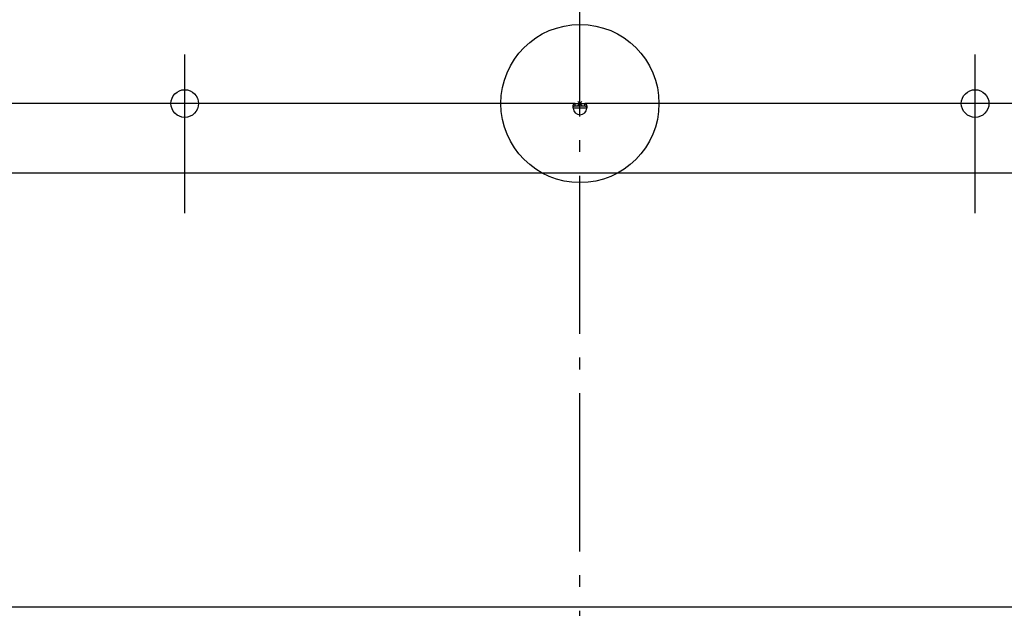
# Model space of a CAD drawing. Extents: x -894 to 1260, y -701 to 529.
# Drawn here: x -284 to 215, y -255 to 42 of the extents above; entities that cross this region are included whole.
import ezdxf

# ---------------------------------------------------------------- set-up
doc = ezdxf.new("R2010")
doc.units = 0
doc.header["$LTSCALE"] = 20
doc.header["$PDMODE"] = 3
doc.header["$PDSIZE"] = -2
doc.linetypes.add('DASHDOT', pattern=[5.5, 4, -0.6, 0.3, -0.6])
doc.layers.get('DEFPOINTS').update_dxf_attribs({"linetype": 'CONTINUOUS'})
for name, color, linetype in [('ARRANGE', 1, 'CONTINUOUS'), ('BASIS', 6, 'DASHDOT'), ('DETAIL', 5, 'CONTINUOUS'), ('FIX', 11, 'CONTINUOUS'), ('NOTE', 4, 'CONTINUOUS'), ('OUTLINE', 3, 'CONTINUOUS')]:
    doc.layers.add(name, color=color, linetype=linetype)

msp = doc.modelspace()

# ---------------------------------------------------------------- linework, layer by layer
at = {"layer": 'ARRANGE', "color": 1, "linetype": 'CONTINUOUS'}
msp.add_circle((0, 0), 40, dxfattribs=at)
msp.add_point((0, 0), dxfattribs=at)
at = {"layer": 'BASIS', "color": 6, "linetype": 'DASHDOT'}
msp.add_line((0, -556.5), (0, 48.68), dxfattribs=at)
at = {"layer": 'DEFPOINTS', "color": 30, "linetype": 'CONTINUOUS'}
for p in [(-200, 24.8), (200, 24.8)]:
    msp.add_point(p, dxfattribs=at)
at = {"layer": 'DETAIL', "color": 5, "linetype": 'CONTINUOUS'}
for p, q in [((-2.47, 0), (-472.6, 0)), ((-2.56, 0), (-2.47, 0)), ((-2.47, 0), (2.47, 0)), ((-2.47, -1.2), (-2.47, 0)), ((472.6, 0), (2.47, 0)), ((2.47, 0), (2.56, 0)), ((2.47, -1.2), (2.47, 0)), ((-3.5, -1.95), (-3.49, -1.82)), ((-3.5, -2.09), (-3.5, -1.95)), ((-3.5, -2.14), (-3.5, -2.09)), ((-3.5, -2.19), (-3.5, -2.14)), ((-3.5, -2.24), (-3.5, -2.19)), ((-3.5, -2.3), (-3.5, -2.24)), ((-3.49, -2.35), (-3.5, -2.3)), ((-3.49, -1.7), (-3.48, -1.57)), ((-3.49, -1.82), (-3.49, -1.7)), ((-3.49, -2.02), (-3.47, -1.95)), ((-3.49, -2.4), (-3.49, -2.35)), ((3.49, -2.4), (-3.49, -2.4)), ((-3.48, -1.57), (-3.47, -1.45)), ((-3.47, -1.45), (-3.45, -1.32)), ((-3.47, -1.95), (-3.46, -1.88)), ((-3.46, -1.88), (-3.44, -1.82)), ((-3.45, -1.32), (-3.44, -1.21)), ((-3.44, -1.21), (-3.42, -1.09)), ((-3.44, -1.82), (-3.42, -1.75)), ((-3.42, -1.09), (-3.39, -0.98)), ((-3.42, -1.75), (-3.39, -1.69)), ((-3.39, -0.98), (-3.37, -0.88)), ((-3.39, -1.69), (-3.36, -1.63)), ((-3.37, -0.88), (-3.34, -0.78)), ((-3.36, -1.63), (-3.33, -1.57)), ((-3.34, -0.78), (-3.31, -0.68)), ((-3.33, -1.57), (-3.29, -1.52)), ((-3.31, -0.68), (-3.27, -0.59)), ((-3.29, -1.52), (-3.25, -1.47)), ((-3.27, -0.59), (-3.23, -0.5)), ((-3.25, -1.47), (-3.2, -1.42)), ((-3.23, -0.5), (-3.19, -0.43)), ((-3.2, -1.42), (-3.15, -1.38)), ((-3.19, -0.43), (-3.15, -0.35)), ((-3.15, -0.35), (-3.1, -0.29)), ((-3.15, -1.38), (-3.09, -1.34)), ((-3.1, -0.29), (-3.05, -0.23)), ((-3.09, -1.34), (-3.02, -1.3)), ((-3.05, -0.23), (-2.99, -0.17)), ((-3.02, -1.3), (-2.95, -1.27)), ((-2.99, -0.17), (-2.93, -0.13)), ((-2.95, -1.27), (-2.87, -1.25)), ((-2.93, -0.13), (-2.87, -0.09)), ((-2.87, -0.09), (-2.8, -0.06)), ((-2.87, -1.25), (-2.79, -1.23)), ((-2.8, -0.06), (-2.72, -0.03)), ((-2.79, -1.23), (-2.69, -1.21)), ((-2.72, -0.03), (-2.65, -0.01)), ((-2.69, -1.21), (-2.59, -1.2)), ((-2.65, -0.01), (-2.56, 0)), ((-2.59, -1.2), (-2.47, -1.2)), ((-2.47, -1.2), (2.47, -1.2)), ((2.47, -1.2), (2.59, -1.2)), ((2.56, 0), (2.65, -0.01)), ((2.59, -1.2), (2.69, -1.21)), ((2.65, -0.01), (2.72, -0.03)), ((2.69, -1.21), (2.79, -1.23)), ((2.72, -0.03), (2.8, -0.06)), ((2.79, -1.23), (2.87, -1.25)), ((2.8, -0.06), (2.87, -0.09)), ((2.87, -0.09), (2.93, -0.13)), ((2.87, -1.25), (2.95, -1.27)), ((2.93, -0.13), (2.99, -0.17)), ((2.95, -1.27), (3.02, -1.3)), ((2.99, -0.17), (3.05, -0.23)), ((3.02, -1.3), (3.09, -1.34)), ((3.05, -0.23), (3.1, -0.29)), ((3.09, -1.34), (3.15, -1.38)), ((3.1, -0.29), (3.15, -0.35)), ((3.15, -0.35), (3.19, -0.43)), ((3.15, -1.38), (3.2, -1.42)), ((3.19, -0.43), (3.23, -0.5)), ((3.2, -1.42), (3.25, -1.47)), ((3.23, -0.5), (3.27, -0.59)), ((3.25, -1.47), (3.29, -1.52)), ((3.27, -0.59), (3.31, -0.68)), ((3.29, -1.52), (3.33, -1.57)), ((3.31, -0.68), (3.34, -0.78)), ((3.33, -1.57), (3.36, -1.63)), ((3.34, -0.78), (3.37, -0.88)), ((3.36, -1.63), (3.39, -1.69)), ((3.37, -0.88), (3.39, -0.98)), ((3.39, -0.98), (3.42, -1.09)), ((3.39, -1.69), (3.42, -1.75)), ((3.42, -1.09), (3.44, -1.21)), ((3.42, -1.75), (3.44, -1.82)), ((3.44, -1.21), (3.45, -1.32)), ((3.44, -1.82), (3.46, -1.88)), ((3.45, -1.32), (3.47, -1.45)), ((3.46, -1.88), (3.47, -1.95)), ((3.47, -1.45), (3.48, -1.57)), ((3.47, -1.95), (3.49, -2.02)), ((3.48, -1.57), (3.49, -1.7)), ((3.49, -1.7), (3.49, -1.82)), ((3.49, -1.82), (3.5, -1.95)), ((3.49, -2.02), (3.49, -2.1)), ((3.49, -2.1), (3.5, -2.17)), ((3.5, -2.3), (3.49, -2.35)), ((3.49, -2.35), (3.49, -2.4)), ((3.5, -1.95), (3.5, -2.09)), ((3.5, -2.09), (3.5, -2.14)), ((3.5, -2.14), (3.5, -2.19)), ((3.5, -2.19), (3.5, -2.24)), ((3.5, -2.24), (3.5, -2.3)), ((-475, -35), (475, -35)), ((345.9, -254.7), (-345.9, -254.7))]:
    msp.add_line(p, q, dxfattribs=at)
msp.add_arc((0, -2.17), 3.5, 183.6879, 356.3121, dxfattribs=at)
at = {"layer": 'FIX', "color": 11, "linetype": 'CONTINUOUS'}
for centre in [(-200, 0), (200, 0)]:
    msp.add_circle(centre, 7, dxfattribs=at)
at = {"layer": 'NOTE', "color": 4, "linetype": 'CONTINUOUS'}
for p, q in [((-200, -46.49), (-200, 24.8)), ((200, -46.49), (200, 24.8)), ((-200, -55.43), (-200, 16.04)), ((200, -55.43), (200, 16.04))]:
    msp.add_line(p, q, dxfattribs=at)
at = {"layer": 'OUTLINE', "color": 3, "linetype": 'CONTINUOUS'}
for p, q in [((-2.47, 0), (-472.6, 0)), ((-2.47, 0), (2.47, 0)), ((472.6, 0), (2.47, 0))]:
    msp.add_line(p, q, dxfattribs=at)

doc.saveas('drawing.dxf')
